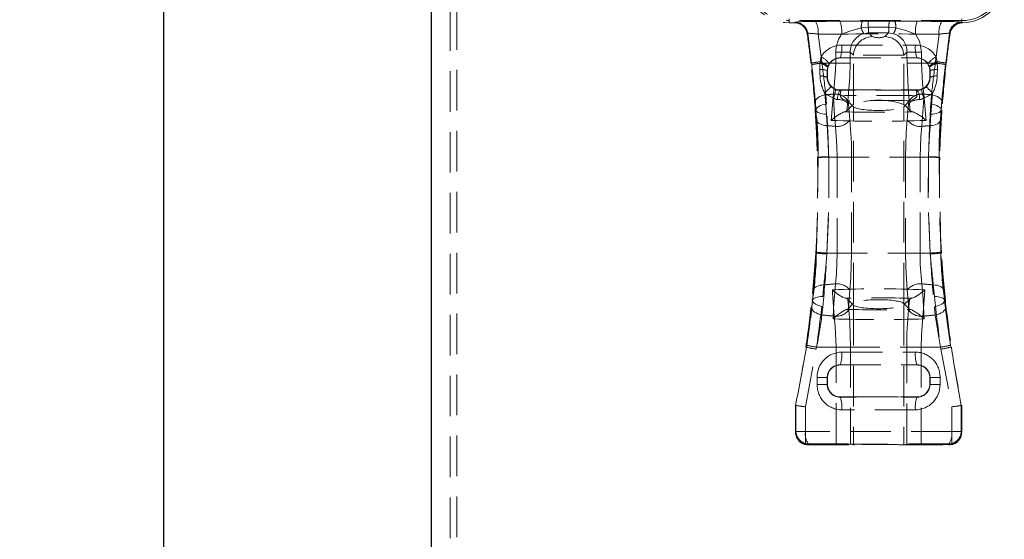
# Model space of a CAD drawing. Units: millimetres. Extents: x 0 to 420, y 0 to 297.
# Drawn here: x 37 to 67, y 236 to 252 of the extents above; entities that cross this region are included whole.
import ezdxf

# ---------------------------------------------------------------- set-up
doc = ezdxf.new("R2010")
doc.units = ezdxf.units.MM
doc.linetypes.add('HIDDEN', pattern=[1.905, 1.27, -0.635])
doc.layers.add('FORMAT', color=7, linetype='Continuous')
doc.styles.add('SLDTEXTSTYLE0', font='TXT', dxfattribs={"width": 0.75})
doc.styles.add('SLDTEXTSTYLE1', font='TXT', dxfattribs={"width": 0.75, "bigfont": 'bigfont'})
doc.dimstyles.new('SLDDIMSTYLE2', dxfattribs={"dimtxt": 3.5, "dimasz": 4, "dimexe": 0, "dimexo": 0.0625, "dimgap": 0.875, "dimtad": 2, "dimdec": 0, "dimlfac": 5, "dimrnd": 1e-09, "dimzin": 12, "dimdsep": 46, "dimtxsty": 'SLDTEXTSTYLE0', "dimsah": 1, "dimcen": 0.09, "dimadec": 0, "dimazin": 3, "dimtfac": 1, "dimtofl": 0, "dimtmove": 0, "dimatfit": 3, "dimfxl": 1, "dimfrac": 2, "dimtolj": 1, "dimtzin": 12, "dimarcsym": 0})

# ---------------------------------------------------------------- blocks, each defined once
blk = doc.blocks.new('_D_3')
at = {"layer": 'FORMAT'}
for p, q in [((49.54, 264.354), (40.044, 264.354)), ((41.044, 194.364), (41.044, 264.354)), ((51.405, 194.364), (40.044, 194.364))]:
    blk.add_line(p, q, dxfattribs=at)
for points in [[(41.044, 264.354), (40.044, 260.354), (42.044, 260.354)], [(41.044, 194.364), (42.044, 198.364), (40.044, 198.364)]]:
    blk.add_solid(points, dxfattribs=at)
at = {"layer": 'FORMAT', "insert": (36.532, 227.173, 0.02), "char_height": 3.5, "attachment_point": 1, "rotation": 90, "style": 'SLDTEXTSTYLE1'}
blk.add_mtext('В', dxfattribs=at)

msp = doc.modelspace()

# ---------------------------------------------------------------- linework, layer by layer
at = {"color": 7, "linetype": 'Continuous', "lineweight": 30}
msp.add_line((49.405, 257.1995), (49.405, 204.154), dxfattribs=at)
at = {"color": 7, "linetype": 'HIDDEN', "lineweight": 0}
for p, q in [((50.005, 254.354), (50.005, 228.354)), ((50.205, 228.354), (50.205, 254.354)), ((60.605, 252.0537), (60.605, 252.1797)), ((60.605, 252.1235), (60.605, 252.0537)), ((66.005, 252.1235), (60.605, 252.1235)), ((60.605, 252.0537), (60.7749, 252.0537)), ((60.7749, 252.0537), (60.7906, 252.0718)), ((62.8971, 252.1013), (63.0721, 252.1011)), ((63.0721, 252.1011), (63.7378, 252.1011)), ((63.7378, 252.1011), (63.9128, 252.1013)), ((66.005, 252.0763), (66.005, 252.1797)), ((66.005, 252.1235), (66.005, 252.0763)), ((66.016, 252.0719), (66.005, 252.0763)), ((61.1864, 251.7282), (61.1707, 251.7099)), ((61.1864, 251.7282), (61.3064, 250.7956)), ((61.6056, 250.9947), (61.5101, 251.6985)), ((61.5101, 251.6985), (61.6244, 250.8407)), ((63.0831, 251.9157), (62.8637, 251.8965)), ((63.7268, 251.9157), (63.0831, 251.9157)), ((63.0941, 251.7361), (63.2077, 251.6225)), ((63.6022, 251.6225), (63.7159, 251.7361)), ((63.8757, 251.7146), (63.7159, 251.7361)), ((63.9462, 251.8965), (63.7268, 251.9157)), ((65.1855, 250.8407), (65.2998, 251.6985)), ((65.2998, 251.6985), (65.2043, 250.9947)), ((65.5036, 250.7956), (65.6235, 251.7282)), ((65.6162, 251.7296), (65.6235, 251.7282)), ((62.6171, 251.039), (62.5193, 251.1368)), ((64.2906, 251.1368), (64.1928, 251.039)), ((61.3064, 250.7956), (61.2875, 250.7934)), ((61.5678, 250.7859), (61.5622, 250.5918)), ((61.5732, 250.8345), (61.5678, 250.7859)), ((61.6056, 250.9947), (61.5732, 250.8345)), ((61.6244, 250.8407), (61.63, 250.7934)), ((61.63, 250.7934), (62.0616, 250.7934)), ((61.63, 250.7934), (62.0616, 250.7934)), ((61.8196, 250.6954), (61.8614, 250.7782)), ((62.2047, 250.954), (62.2015, 250.9572)), ((62.2047, 250.954), (64.6052, 250.954)), ((62.6171, 249.5047), (62.6171, 251.039)), ((64.1928, 249.5047), (64.1928, 251.039)), ((64.6084, 250.9572), (64.6052, 250.954)), ((64.7483, 250.7934), (65.1799, 250.7934)), ((64.7483, 250.7934), (65.1799, 250.7934)), ((64.9485, 250.7782), (64.9903, 250.6954)), ((65.1799, 250.7934), (65.1855, 250.8407)), ((65.2367, 250.8345), (65.2043, 250.9947)), ((65.2421, 250.7859), (65.2367, 250.8345)), ((65.5036, 250.7956), (65.5224, 250.7934)), ((61.796, 250.5633), (61.8115, 250.6706)), ((61.796, 250.5633), (61.805, 250.5543)), ((61.805, 250.5543), (61.805, 250.3538)), ((61.8115, 250.6706), (61.8196, 250.6954)), ((64.9903, 250.6954), (64.9984, 250.6706)), ((65.005, 250.5543), (65.014, 250.5633)), ((65.005, 250.5543), (65.005, 250.3538)), ((61.805, 250.3538), (61.7951, 250.3439)), ((65.0148, 250.3439), (65.005, 250.3538)), ((62.1936, 249.9429), (62.2047, 249.954)), ((62.2307, 249.9426), (62.1936, 249.9429)), ((62.2047, 249.954), (64.6052, 249.954)), ((64.6163, 249.9429), (64.5792, 249.9426)), ((64.6052, 249.954), (64.6163, 249.9429)), ((65.0903, 249.8576), (65.0392, 249.1989)), ((61.7508, 249.8035), (61.771, 249.5141)), ((62.4456, 249.6193), (62.4135, 249.3061)), ((62.5791, 249.4676), (62.4762, 249.5704)), ((64.3337, 249.5704), (64.2309, 249.4676)), ((64.3964, 249.3061), (64.3644, 249.6193)), ((65.0389, 249.5141), (65.0592, 249.8035)), ((61.4453, 249.3258), (61.4223, 249.3237)), ((61.4444, 249.3248), (61.4223, 249.3237)), ((62.4135, 249.3061), (62.5791, 249.4676)), ((62.5064, 249.0185), (62.4648, 249.5187)), ((62.5791, 249.4676), (62.6171, 249.5047)), ((62.6171, 249.4295), (62.5791, 249.4676)), ((62.6171, 243.2785), (62.6171, 249.4295)), ((64.1928, 249.5047), (64.2309, 249.4676)), ((64.2309, 249.4676), (64.1928, 249.4295)), ((64.1928, 243.2785), (64.1928, 249.4295)), ((64.2309, 249.4676), (64.3964, 249.3061)), ((64.3451, 249.5187), (64.3035, 249.0185)), ((65.3647, 249.3258), (65.3876, 249.3237)), ((65.3656, 249.3248), (65.3876, 249.3237)), ((61.7928, 248.84), (61.7708, 249.1989)), ((65.0392, 249.1989), (65.0171, 248.84)), ((61.5137, 247.8436), (61.4616, 244.8784)), ((61.5134, 247.8546), (61.493, 247.854)), ((61.5134, 247.8546), (61.5137, 247.8436)), ((61.8436, 247.8664), (61.8439, 247.854)), ((61.8439, 247.854), (61.8436, 247.8633)), ((62.1094, 247.854), (61.8439, 247.854)), ((61.8439, 247.854), (64.966, 247.854)), ((61.8439, 247.854), (64.966, 247.854)), ((62.1094, 247.854), (61.8439, 247.854)), ((62.1094, 247.854), (62.5609, 247.854)), ((62.1094, 247.854), (62.1094, 244.854)), ((62.1094, 247.854), (62.5609, 247.854)), ((62.5609, 244.854), (62.5609, 247.854)), ((64.249, 247.854), (64.7005, 247.854)), ((64.249, 247.854), (64.249, 244.854)), ((64.249, 247.854), (64.7005, 247.854)), ((64.966, 247.854), (64.7005, 247.854)), ((64.7005, 244.854), (64.7005, 247.854)), ((64.966, 247.854), (64.7005, 247.854)), ((64.966, 247.854), (64.9663, 247.8664)), ((64.9663, 247.8633), (64.966, 247.854)), ((65.2962, 247.8436), (65.2965, 247.8546)), ((65.3483, 244.8784), (65.2962, 247.8436)), ((65.2965, 247.8546), (65.3169, 247.854)), ((61.46, 244.8528), (61.44, 244.854)), ((61.4616, 244.8784), (61.46, 244.8528)), ((61.46, 244.8528), (61.7871, 244.8325)), ((61.7871, 244.8325), (61.7888, 244.854)), ((61.7888, 244.854), (61.7871, 244.8251)), ((62.1094, 244.854), (61.7888, 244.854)), ((61.7888, 244.854), (65.0211, 244.854)), ((61.7888, 244.854), (65.0211, 244.854)), ((62.1094, 244.854), (61.7888, 244.854)), ((62.1094, 244.854), (62.5609, 244.854)), ((62.1094, 244.854), (62.5609, 244.854)), ((64.249, 244.854), (64.7005, 244.854)), ((64.249, 244.854), (64.7005, 244.854)), ((65.0211, 244.854), (64.7005, 244.854)), ((65.0211, 244.854), (64.7005, 244.854)), ((65.0211, 244.854), (65.0228, 244.8325)), ((65.0228, 244.8251), (65.0211, 244.854)), ((65.3499, 244.8528), (65.3483, 244.8784)), ((65.3483, 244.8784), (65.3499, 244.8528)), ((65.3499, 244.8528), (65.3699, 244.854)), ((65.3499, 244.8528), (65.3699, 244.854)), ((61.6584, 243.4932), (61.6931, 243.8585)), ((62.4604, 243.1219), (62.5064, 243.6896)), ((64.3035, 243.6896), (64.3495, 243.1219)), ((65.1168, 243.8585), (65.1516, 243.4932)), ((61.338, 243.3825), (61.317, 243.3843)), ((61.3394, 243.3815), (61.317, 243.3843)), ((62.4434, 243.4033), (62.472, 243.0818)), ((62.4434, 243.4033), (62.5926, 243.254)), ((64.2173, 243.254), (64.3665, 243.4033)), ((64.3379, 243.0818), (64.3665, 243.4033)), ((65.4705, 243.3815), (65.4929, 243.3843)), ((65.4719, 243.3825), (65.4929, 243.3843)), ((61.6588, 243.1768), (61.6318, 242.9163)), ((62.3955, 243.0914), (62.4604, 243.1219)), ((62.4604, 243.1219), (62.5926, 243.254)), ((62.5926, 243.254), (62.6171, 243.2785)), ((62.5926, 243.254), (62.6171, 243.2295)), ((62.6171, 243.2295), (62.6171, 238.8596)), ((64.1928, 243.2785), (64.2173, 243.254)), ((64.1928, 243.2295), (64.2173, 243.254)), ((64.1928, 243.2295), (64.1928, 238.8596)), ((64.2173, 243.254), (64.3495, 243.1219)), ((64.3495, 243.1219), (64.4144, 243.0914)), ((65.1781, 242.9163), (65.1512, 243.1768)), ((61.147, 241.912), (60.82, 240.0888)), ((61.1182, 240.0482), (61.4557, 241.8527)), ((61.147, 241.912), (61.1294, 241.9146)), ((61.4557, 241.8527), (61.4655, 241.9146)), ((61.4654, 241.9146), (61.4557, 241.8527)), ((61.4654, 241.9146), (62.0734, 241.9146)), ((61.4654, 241.9146), (62.0734, 241.9146)), ((65.3444, 241.9146), (61.4655, 241.9146)), ((65.3444, 241.9146), (61.4655, 241.9146)), ((62.0734, 241.9146), (62.5265, 241.9146)), ((62.0734, 238.889), (62.0734, 241.9146)), ((62.0734, 241.9146), (62.5265, 241.9146)), ((62.5265, 241.9146), (62.5265, 238.8776)), ((64.2834, 241.9146), (64.7365, 241.9146)), ((64.2834, 238.8776), (64.2834, 241.9146)), ((64.2834, 241.9146), (64.7365, 241.9146)), ((64.7365, 241.9146), (64.7365, 238.889)), ((64.7365, 241.9146), (65.3445, 241.9146)), ((64.7365, 241.9146), (65.3445, 241.9146)), ((65.3444, 241.9146), (65.3542, 241.8527)), ((65.3542, 241.8527), (65.3445, 241.9146)), ((65.3542, 241.8527), (65.6918, 240.0482)), ((65.6629, 241.912), (65.6805, 241.9146)), ((65.99, 240.0888), (65.6629, 241.912)), ((62.2047, 241.354), (62.2015, 241.3572)), ((62.2047, 241.354), (64.6052, 241.354)), ((64.6084, 241.3572), (64.6052, 241.354)), ((61.4826, 240.9623), (61.7969, 240.9623)), ((61.4826, 240.9623), (61.4826, 240.7457)), ((61.4826, 240.9623), (61.7969, 240.9623)), ((61.7969, 240.7457), (61.7969, 240.9623)), ((61.7969, 240.9623), (61.805, 240.9543)), ((61.805, 240.9543), (61.805, 240.7538)), ((65.005, 240.9543), (65.013, 240.9623)), ((65.005, 240.9543), (65.005, 240.7538)), ((65.013, 240.9623), (65.013, 240.7457)), ((65.013, 240.9623), (65.3273, 240.9623)), ((65.013, 240.9623), (65.3273, 240.9623)), ((65.3273, 240.7457), (65.3273, 240.9623)), ((61.4826, 240.7457), (61.7969, 240.7457)), ((61.4826, 240.7457), (61.7969, 240.7457)), ((61.805, 240.7538), (61.7969, 240.7457)), ((65.013, 240.7457), (65.005, 240.7538)), ((65.013, 240.7457), (65.3273, 240.7457)), ((65.013, 240.7457), (65.3273, 240.7457)), ((62.2015, 240.3508), (62.2047, 240.354)), ((62.2047, 240.354), (64.6052, 240.354)), ((64.6052, 240.354), (64.6084, 240.3508)), ((60.82, 240.0888), (60.805, 240.0903)), ((60.805, 240.0903), (60.805, 239.2538)), ((60.82, 240.0888), (60.82, 240.0888)), ((60.82, 239.2689), (60.82, 240.0888)), ((61.1182, 239.2689), (61.1182, 240.0482)), ((61.1182, 240.0482), (61.1182, 238.8989)), ((65.6918, 240.0482), (65.6918, 239.2689)), ((65.6918, 238.8989), (65.6918, 240.0482)), ((65.99, 240.0888), (65.9899, 240.0888)), ((65.9899, 240.0888), (65.9899, 239.2689)), ((65.99, 240.0888), (66.005, 240.0903)), ((66.005, 239.2538), (66.005, 240.0903)), ((60.82, 239.2689), (60.805, 239.2538)), ((60.82, 239.2689), (61.1182, 239.2689)), ((60.82, 239.2689), (61.1182, 239.2689)), ((65.6918, 239.2689), (65.9899, 239.2689)), ((65.6918, 239.2689), (65.9899, 239.2689)), ((66.005, 239.2538), (65.9899, 239.2689)), ((61.1182, 238.8989), (61.2338, 238.8832)), ((61.2338, 238.8832), (61.2047, 238.854)), ((61.2047, 238.854), (61.2198, 238.8691)), ((61.2047, 238.854), (62.6633, 238.854)), ((62.5265, 238.8776), (62.6171, 238.8596)), ((64.1466, 238.854), (65.6052, 238.854)), ((64.1928, 238.8596), (64.2834, 238.8776)), ((65.5761, 238.8832), (65.6918, 238.8989)), ((65.6052, 238.854), (65.5761, 238.8832)), ((65.5901, 238.8691), (65.6052, 238.854))]:
    msp.add_line(p, q, dxfattribs=at)
at = {"color": 7, "linetype": 'HIDDEN', "lineweight": 0, "flags": 128}
for points in [[(62.1971, 252.1029), (62.5441, 252.1029), (62.8971, 252.1013)], [(62.1971, 252.1029), (62.5441, 252.1029), (62.8971, 252.1013)], [(63.9128, 252.1013), (64.2606, 252.1029), (64.6128, 252.1029)], [(63.9128, 252.1013), (64.2606, 252.1029), (64.6128, 252.1029)], [(66.016, 252.0719), (66.0222, 252.0627), (66.0281, 252.0539)], [(66.0281, 252.0539), (66.0222, 252.0627), (66.016, 252.0719)], [(62.8637, 251.8965), (62.5043, 251.7967), (62.2485, 251.7031)], [(62.8637, 251.8965), (62.5043, 251.7967), (62.2485, 251.7031)], [(63.0941, 251.7361), (63.083, 251.7361), (62.9342, 251.7146)], [(63.0941, 251.7361), (63.083, 251.7361), (62.9342, 251.7146)], [(63.7159, 251.7361), (63.405, 251.7371), (63.0941, 251.7361)], [(63.7159, 251.7361), (63.405, 251.7371), (63.0941, 251.7361)], [(64.5614, 251.7031), (64.2594, 251.813), (63.9462, 251.8965)], [(64.5614, 251.7031), (64.2594, 251.813), (63.9462, 251.8965)], [(64.5614, 251.7031), (64.6804, 251.4788), (64.7439, 251.1417)], [(64.5614, 251.7031), (64.6804, 251.4788), (64.7439, 251.1417)], [(65.6393, 251.7101), (65.6316, 251.7189), (65.6235, 251.7282)], [(65.6235, 251.7282), (65.6316, 251.7189), (65.6393, 251.7101)], [(61.3064, 250.7956), (61.3064, 250.7955), (61.3117, 250.7486)], [(61.3116, 250.749), (61.3064, 250.7955), (61.3064, 250.7956)], [(61.3116, 250.749), (61.3064, 250.7955), (61.3064, 250.7956)], [(61.3064, 250.7956), (61.3064, 250.7955), (61.3117, 250.7486)], [(61.9889, 249.8244), (62.0486, 250.4355), (62.0616, 250.7934)], [(61.9889, 249.8244), (62.0486, 250.4355), (62.0616, 250.7934)], [(62.515, 250.7885), (62.5027, 250.3562), (62.4456, 249.6193)], [(62.515, 250.7885), (62.5027, 250.3562), (62.4456, 249.6193)], [(64.3644, 249.6193), (64.3275, 250.0159), (64.2949, 250.7885)], [(64.3644, 249.6193), (64.3275, 250.0159), (64.2949, 250.7885)], [(64.7483, 250.7934), (64.7824, 250.1535), (64.821, 249.8244)], [(64.7483, 250.7934), (64.7824, 250.1535), (64.821, 249.8244)], [(65.2477, 250.5918), (65.249, 250.633), (65.2421, 250.7859)], [(65.2477, 250.5918), (65.249, 250.633), (65.2421, 250.7859)], [(65.4982, 250.7486), (65.5036, 250.7955), (65.5036, 250.7956)], [(65.4982, 250.7486), (65.5036, 250.7955), (65.5036, 250.7956)], [(65.5036, 250.7956), (65.5036, 250.7955), (65.4983, 250.749)], [(65.5036, 250.7956), (65.5036, 250.7955), (65.4983, 250.749)], [(61.5622, 250.5918), (61.5689, 250.4466), (61.5714, 250.3917)], [(61.5622, 250.5918), (61.5689, 250.4466), (61.5714, 250.3917)], [(61.7951, 250.3439), (61.7954, 250.4041), (61.796, 250.5633)], [(61.7951, 250.3439), (61.7954, 250.4041), (61.796, 250.5633)], [(64.9984, 250.6706), (65.0132, 250.5859), (65.014, 250.5633)], [(64.9984, 250.6706), (65.0132, 250.5859), (65.014, 250.5633)], [(65.014, 250.5633), (65.0145, 250.4038), (65.0148, 250.3439)], [(65.014, 250.5633), (65.0145, 250.4038), (65.0148, 250.3439)], [(65.2385, 250.3917), (65.241, 250.4464), (65.2477, 250.5918)], [(65.2385, 250.3917), (65.241, 250.4464), (65.2477, 250.5918)], [(61.7196, 249.8576), (61.778, 249.8102), (61.991, 249.7002)], [(61.7708, 249.1989), (61.74, 249.6095), (61.7196, 249.8576)], [(61.7708, 249.1989), (61.74, 249.6095), (61.7196, 249.8576)], [(61.7196, 249.8576), (61.778, 249.8102), (61.991, 249.7002)], [(62.061, 249.966), (61.9496, 250.0262), (61.9191, 250.0523)], [(62.061, 249.966), (61.9496, 250.0262), (61.9191, 250.0523)], [(64.8908, 250.0523), (64.8278, 250.0036), (64.7489, 249.966)], [(64.8908, 250.0523), (64.8278, 250.0036), (64.7489, 249.966)], [(64.819, 249.7002), (64.9697, 249.769), (65.0903, 249.8576)], [(64.819, 249.7002), (64.9697, 249.769), (65.0903, 249.8576)], [(61.4225, 249.6118), (61.4453, 249.3258), (61.4453, 249.3258), (61.4453, 249.3258)], [(61.4225, 249.6118), (61.4453, 249.3258), (61.4453, 249.3258), (61.4453, 249.3258)], [(61.7508, 249.8035), (61.6842, 249.7898), (61.6218, 249.7706), (61.5655, 249.7464), (61.517, 249.7179), (61.4777, 249.686), (61.4488, 249.6517), (61.4311, 249.6159), (61.4253, 249.5798)], [(61.7508, 249.8035), (61.6842, 249.7898), (61.6218, 249.7706), (61.5655, 249.7464), (61.517, 249.7179), (61.4777, 249.686), (61.4488, 249.6517), (61.4311, 249.6159), (61.4253, 249.5798)], [(61.4444, 249.3248), (61.4444, 249.3248), (61.4253, 249.5798)], [(61.4444, 249.3248), (61.4444, 249.3248), (61.4253, 249.5798)], [(61.9203, 249.0013), (61.9803, 249.7425), (61.9889, 249.8244)], [(61.9203, 249.0013), (61.9803, 249.7425), (61.9889, 249.8244)], [(61.991, 249.7002), (62.0243, 249.1505), (62.0524, 248.818)], [(61.991, 249.7002), (62.0243, 249.1505), (62.0524, 248.818)], [(62.397, 249.6167), (62.2981, 249.6641), (62.2488, 249.7008), (62.2098, 249.7508), (62.2061, 249.7748)], [(62.4762, 249.5704), (62.4323, 249.6049), (62.397, 249.6167)], [(62.4648, 249.5187), (62.4651, 249.52), (62.4762, 249.5704)], [(64.4129, 249.6167), (64.3416, 249.5835), (64.3337, 249.5704)], [(64.3337, 249.5704), (64.3448, 249.52), (64.3451, 249.5187)], [(64.6038, 249.7748), (64.5999, 249.7501), (64.5788, 249.7181), (64.4807, 249.6457), (64.4129, 249.6167)], [(64.7575, 248.818), (64.8114, 249.5514), (64.819, 249.7002)], [(64.7575, 248.818), (64.8114, 249.5514), (64.819, 249.7002)], [(64.821, 249.8244), (64.8838, 249.0908), (64.8896, 249.0013)], [(64.821, 249.8244), (64.8838, 249.0908), (64.8896, 249.0013)], [(65.0592, 249.8035), (65.1257, 249.7898), (65.1881, 249.7706), (65.2444, 249.7464), (65.2929, 249.7179), (65.3322, 249.686), (65.3611, 249.6517), (65.3788, 249.6159), (65.3846, 249.5798)], [(65.0592, 249.8035), (65.1257, 249.7898), (65.1881, 249.7706), (65.2444, 249.7464), (65.2929, 249.7179), (65.3322, 249.686), (65.3611, 249.6517), (65.3788, 249.6159), (65.3846, 249.5798)], [(65.3846, 249.5798), (65.3656, 249.3248), (65.3656, 249.3248)], [(65.3846, 249.5798), (65.3656, 249.3248), (65.3656, 249.3248)], [(61.4223, 249.3237), (61.4643, 248.616), (61.493, 247.854)], [(61.771, 249.5141), (61.7048, 249.5025), (61.6427, 249.4862), (61.5865, 249.4657), (61.5379, 249.4416), (61.4984, 249.4147), (61.4691, 249.3856), (61.4509, 249.3554), (61.4444, 249.3248)], [(61.771, 249.5141), (61.7048, 249.5025), (61.6427, 249.4862), (61.5865, 249.4657), (61.5379, 249.4416), (61.4984, 249.4147), (61.4691, 249.3856), (61.4509, 249.3554), (61.4444, 249.3248)], [(61.4453, 249.3258), (61.4551, 249.3002), (61.4755, 249.2763), (61.5059, 249.2546), (61.5455, 249.2359), (61.5931, 249.2207), (61.6476, 249.2092), (61.7073, 249.2019), (61.7708, 249.1989)], [(61.4453, 249.3258), (61.4453, 249.3258), (61.4658, 249.0093)], [(61.4453, 249.3258), (61.4453, 249.3258), (61.4658, 249.0093)], [(61.4453, 249.3258), (61.4551, 249.3002), (61.4755, 249.2763), (61.5059, 249.2546), (61.5455, 249.2359), (61.5931, 249.2207), (61.6476, 249.2092), (61.7073, 249.2019), (61.7708, 249.1989)], [(62.4135, 249.3061), (62.3423, 249.273), (62.3263, 249.2687)], [(64.4836, 249.2687), (64.4021, 249.3012), (64.3964, 249.3061)], [(65.0389, 249.5141), (65.1051, 249.5025), (65.1673, 249.4862), (65.2234, 249.4657), (65.272, 249.4416), (65.3115, 249.4147), (65.3408, 249.3856), (65.359, 249.3554), (65.3656, 249.3248)], [(65.0389, 249.5141), (65.1051, 249.5025), (65.1673, 249.4862), (65.2234, 249.4657), (65.272, 249.4416), (65.3115, 249.4147), (65.3408, 249.3856), (65.359, 249.3554), (65.3656, 249.3248)], [(65.0392, 249.1989), (65.1026, 249.2019), (65.1624, 249.2092), (65.2168, 249.2207), (65.2644, 249.2359), (65.304, 249.2546), (65.3344, 249.2763), (65.3548, 249.3002), (65.3647, 249.3258)], [(65.0392, 249.1989), (65.1026, 249.2019), (65.1624, 249.2092), (65.2168, 249.2207), (65.2644, 249.2359), (65.304, 249.2546), (65.3344, 249.2763), (65.3548, 249.3002), (65.3647, 249.3258)], [(65.3441, 249.0093), (65.3647, 249.3258), (65.3647, 249.3258)], [(65.3441, 249.0093), (65.3647, 249.3258), (65.3647, 249.3258)], [(61.4658, 249.0093), (61.4757, 248.9771), (61.4962, 248.9466), (61.5267, 248.9186), (61.5665, 248.894), (61.6144, 248.8733), (61.669, 248.8571), (61.7291, 248.8459), (61.7928, 248.84)], [(61.4658, 249.0093), (61.4757, 248.9771), (61.4962, 248.9466), (61.5267, 248.9186), (61.5665, 248.894), (61.6144, 248.8733), (61.669, 248.8571), (61.7291, 248.8459), (61.7928, 248.84)], [(62.5609, 247.854), (62.5538, 248.2864), (62.5064, 249.0185)], [(62.5609, 247.854), (62.5538, 248.2864), (62.5064, 249.0185)], [(64.3035, 249.0185), (64.2718, 248.6223), (64.249, 247.854)], [(64.3035, 249.0185), (64.2718, 248.6223), (64.249, 247.854)], [(65.0171, 248.84), (65.0808, 248.8459), (65.1409, 248.8571), (65.1956, 248.8733), (65.2434, 248.894), (65.2832, 248.9187), (65.3137, 248.9466), (65.3342, 248.9771), (65.3441, 249.0093)], [(65.0171, 248.84), (65.0808, 248.8459), (65.1409, 248.8571), (65.1956, 248.8733), (65.2434, 248.894), (65.2832, 248.9187), (65.3137, 248.9466), (65.3342, 248.9771), (65.3441, 249.0093)], [(62.0524, 248.818), (62.102, 248.2117), (62.1094, 247.854)], [(62.0524, 248.818), (62.102, 248.2117), (62.1094, 247.854)], [(64.7005, 247.854), (64.7244, 248.4897), (64.7575, 248.818)], [(64.7005, 247.854), (64.7244, 248.4897), (64.7575, 248.818)], [(61.5134, 247.8546), (61.5216, 247.8548), (61.541, 247.8553), (61.5712, 247.8561), (61.6113, 247.8571), (61.6601, 247.8584), (61.7162, 247.8599), (61.778, 247.8615), (61.8436, 247.8633)], [(61.5134, 247.8546), (61.5216, 247.8548), (61.541, 247.8553), (61.5712, 247.8561), (61.6113, 247.8571), (61.6601, 247.8584), (61.7162, 247.8599), (61.778, 247.8615), (61.8436, 247.8633)], [(61.7888, 244.854), (61.8508, 246.3517), (61.8439, 247.854)], [(61.8439, 247.854), (61.8508, 246.355), (61.7888, 244.854)], [(61.8439, 247.854), (61.8508, 246.355), (61.7888, 244.854)], [(61.7888, 244.854), (61.8508, 246.3517), (61.8439, 247.854)], [(64.966, 247.854), (64.9591, 246.355), (65.0211, 244.854)], [(65.0211, 244.854), (64.9591, 246.3517), (64.966, 247.854)], [(65.0211, 244.854), (64.9591, 246.3517), (64.966, 247.854)], [(64.966, 247.854), (64.9591, 246.355), (65.0211, 244.854)], [(64.9663, 247.8633), (65.032, 247.8615), (65.0938, 247.8599), (65.1499, 247.8584), (65.1987, 247.8571), (65.2387, 247.8561), (65.2689, 247.8553), (65.2884, 247.8548), (65.2965, 247.8546)], [(64.9663, 247.8633), (65.032, 247.8615), (65.0938, 247.8599), (65.1499, 247.8584), (65.1987, 247.8571), (65.2387, 247.8561), (65.2689, 247.8553), (65.2884, 247.8548), (65.2965, 247.8546)], [(61.44, 244.854), (61.3934, 244.2026), (61.317, 243.3843)], [(62.1094, 244.854), (62.0855, 244.2183), (62.0524, 243.89)], [(62.1094, 244.854), (62.0855, 244.2183), (62.0524, 243.89)], [(62.5064, 243.6896), (62.5381, 244.0857), (62.5609, 244.854)], [(62.5064, 243.6896), (62.5381, 244.0857), (62.5609, 244.854)], [(64.249, 244.854), (64.2561, 244.4216), (64.3035, 243.6896)], [(64.249, 244.854), (64.2561, 244.4216), (64.3035, 243.6896)], [(64.7575, 243.89), (64.7079, 244.4963), (64.7005, 244.854)], [(64.7575, 243.89), (64.7079, 244.4963), (64.7005, 244.854)], [(65.0228, 244.8325), (65.0879, 244.8365), (65.1492, 244.8403), (65.2047, 244.8437), (65.253, 244.8467), (65.2927, 244.8492), (65.3226, 244.8511), (65.3418, 244.8523), (65.3499, 244.8528)], [(65.0228, 244.8325), (65.0879, 244.8365), (65.1492, 244.8403), (65.2047, 244.8437), (65.253, 244.8467), (65.2927, 244.8492), (65.3226, 244.8511), (65.3418, 244.8523), (65.3499, 244.8528)], [(65.4929, 243.3843), (65.4256, 244.0921), (65.3699, 244.854)], [(61.3719, 243.7037), (61.3394, 243.3815), (61.3394, 243.3815)], [(61.3719, 243.7037), (61.3394, 243.3815), (61.3394, 243.3815)], [(61.3719, 243.7037), (61.3825, 243.7344), (61.4032, 243.7631), (61.4335, 243.7892), (61.4725, 243.8119), (61.5193, 243.8306), (61.5726, 243.8448), (61.6311, 243.8542), (61.6931, 243.8585)], [(61.3719, 243.7037), (61.3825, 243.7344), (61.4032, 243.7631), (61.4335, 243.7892), (61.4725, 243.8119), (61.5193, 243.8306), (61.5726, 243.8448), (61.6311, 243.8542), (61.6931, 243.8585)], [(62.0163, 242.8815), (61.9625, 243.6149), (61.9577, 243.7081)], [(62.0163, 242.8815), (61.9625, 243.6149), (61.9577, 243.7081)], [(62.0524, 243.89), (61.9985, 243.1567), (61.982, 242.7962)], [(62.0524, 243.89), (61.9985, 243.1567), (61.982, 242.7962)], [(64.8279, 242.7962), (64.7856, 243.5575), (64.7575, 243.89)], [(64.8279, 242.7962), (64.7856, 243.5575), (64.7575, 243.89)], [(64.8523, 243.7081), (64.8014, 242.9667), (64.7936, 242.8815)], [(64.8523, 243.7081), (64.8014, 242.9667), (64.7936, 242.8815)], [(65.1168, 243.8585), (65.1789, 243.8542), (65.2373, 243.8448), (65.2906, 243.8306), (65.3374, 243.8119), (65.3764, 243.7892), (65.4067, 243.7631), (65.4274, 243.7344), (65.438, 243.7037)], [(65.1168, 243.8585), (65.1789, 243.8542), (65.2373, 243.8448), (65.2906, 243.8306), (65.3374, 243.8119), (65.3764, 243.7892), (65.4067, 243.7631), (65.4274, 243.7344), (65.438, 243.7037)], [(65.4705, 243.3815), (65.4705, 243.3815), (65.438, 243.7037)], [(65.4705, 243.3815), (65.4705, 243.3815), (65.438, 243.7037)], [(61.3127, 243.1531), (61.338, 243.3825), (61.338, 243.3825)], [(61.3127, 243.1531), (61.338, 243.3825), (61.338, 243.3825)], [(61.6588, 243.1768), (61.5927, 243.1909), (61.531, 243.2098), (61.4754, 243.2327), (61.4275, 243.2591), (61.3889, 243.2882), (61.3606, 243.3191), (61.3435, 243.3508), (61.338, 243.3825)], [(61.6588, 243.1768), (61.5927, 243.1909), (61.531, 243.2098), (61.4754, 243.2327), (61.4275, 243.2591), (61.3889, 243.2882), (61.3606, 243.3191), (61.3435, 243.3508), (61.338, 243.3825)], [(61.3394, 243.3815), (61.3498, 243.4056), (61.3702, 243.4278), (61.4002, 243.4475), (61.4389, 243.4641), (61.4854, 243.4773), (61.5384, 243.4867), (61.5966, 243.4921), (61.6584, 243.4932)], [(61.3394, 243.3815), (61.3498, 243.4056), (61.3702, 243.4278), (61.4002, 243.4475), (61.4389, 243.4641), (61.4854, 243.4773), (61.5384, 243.4867), (61.5966, 243.4921), (61.6584, 243.4932)], [(62.3589, 243.4401), (62.4386, 243.4075), (62.4434, 243.4033)], [(64.3665, 243.4033), (64.4372, 243.4364), (64.451, 243.4401)], [(65.1512, 243.1768), (65.2172, 243.1909), (65.2789, 243.2098), (65.3345, 243.2327), (65.3824, 243.2591), (65.421, 243.2882), (65.4493, 243.3191), (65.4665, 243.3508), (65.4719, 243.3825)], [(65.1512, 243.1768), (65.2172, 243.1909), (65.2789, 243.2098), (65.3345, 243.2327), (65.3824, 243.2591), (65.421, 243.2882), (65.4493, 243.3191), (65.4665, 243.3508), (65.4719, 243.3825)], [(65.1516, 243.4932), (65.2133, 243.4921), (65.2715, 243.4867), (65.3245, 243.4773), (65.371, 243.4641), (65.4097, 243.4475), (65.4397, 243.4278), (65.4601, 243.4056), (65.4705, 243.3815)], [(65.1516, 243.4932), (65.2133, 243.4921), (65.2715, 243.4867), (65.3245, 243.4773), (65.371, 243.4641), (65.4097, 243.4475), (65.4397, 243.4278), (65.4601, 243.4056), (65.4705, 243.3815)], [(65.5818, 242.4846), (65.5611, 242.6326), (65.5132, 243.0131), (65.4705, 243.3815), (65.4705, 243.3815), (65.4705, 243.3815)], [(65.5818, 242.4846), (65.5611, 242.6326), (65.5132, 243.0131), (65.4705, 243.3815), (65.4705, 243.3815), (65.4705, 243.3815)], [(65.4719, 243.3825), (65.4719, 243.3825), (65.4972, 243.1531)], [(65.4719, 243.3825), (65.4719, 243.3825), (65.4972, 243.1531)], [(61.6318, 242.9163), (61.5655, 242.9322), (61.5035, 242.9536), (61.4478, 242.98), (61.4, 243.0104), (61.3617, 243.0439), (61.3338, 243.0796), (61.3173, 243.1164), (61.3127, 243.1531)], [(61.6318, 242.9163), (61.5655, 242.9322), (61.5035, 242.9536), (61.4478, 242.98), (61.4, 243.0104), (61.3617, 243.0439), (61.3338, 243.0796), (61.3173, 243.1164), (61.3127, 243.1531)], [(62.472, 243.0818), (62.5037, 242.6852), (62.5265, 241.9146)], [(62.472, 243.0818), (62.5037, 242.6852), (62.5265, 241.9146)], [(64.2834, 241.9146), (64.2905, 242.3475), (64.3379, 243.0818)], [(64.2834, 241.9146), (64.2905, 242.3475), (64.3379, 243.0818)], [(65.1781, 242.9163), (65.2444, 242.9322), (65.3064, 242.9536), (65.3621, 242.98), (65.4099, 243.0104), (65.4483, 243.0439), (65.4761, 243.0796), (65.4926, 243.1164), (65.4972, 243.1531)], [(65.1781, 242.9163), (65.2444, 242.9322), (65.3064, 242.9536), (65.3621, 242.98), (65.4099, 243.0104), (65.4483, 243.0439), (65.4761, 243.0796), (65.4926, 243.1164), (65.4972, 243.1531)], [(62.0734, 241.9146), (62.0495, 242.5526), (62.0163, 242.8815)], [(62.0734, 241.9146), (62.0495, 242.5526), (62.0163, 242.8815)], [(64.7936, 242.8815), (64.7439, 242.2729), (64.7365, 241.9146)], [(64.7936, 242.8815), (64.7439, 242.2729), (64.7365, 241.9146)], [(61.1563, 241.9735), (61.147, 241.912), (61.147, 241.912)], [(61.1563, 241.9735), (61.147, 241.912), (61.147, 241.912)], [(61.147, 241.912), (61.147, 241.912), (61.1561, 241.9729)], [(61.147, 241.912), (61.147, 241.912), (61.1561, 241.9729)], [(65.6629, 241.912), (65.6629, 241.912), (65.6536, 241.9735)], [(65.6629, 241.912), (65.6629, 241.912), (65.6536, 241.9735)], [(65.6538, 241.9729), (65.6629, 241.912), (65.6629, 241.912)], [(65.6538, 241.9729), (65.6629, 241.912), (65.6629, 241.912)]]:
    msp.add_lwpolyline(points, dxfattribs=at)
at = {"color": 7, "linetype": 'HIDDEN', "lineweight": 0}
for centre, radius, start, end in [((60.605, 253.3864), 1.3327, 180, 270), ((60.605, 253.3864), 1.2629, 180, 270), ((66.005, 253.3864), 1.2629, 270, 0), ((66.005, 253.3864), 1.3327, 270.99633, 0), ((60.7749, 251.654), 0.3997, 8.0364, 90.00546), ((61.3002, 247.4702), 4.6297, 88.44439, 96.31963), ((61.3002, 247.4702), 4.6297, 88.44439, 96.31963), ((60.7901, 251.6715), 0.4003, 8.13561, 89.93174), ((60.932, 251.7854), 0.5846, 351.4453, 32.34911), ((61.3671, 251.793), 0.886, 354.17991, 20.47454), ((63.3481, 251.9226), 0.4851, 158.38949, 183.09117), ((61.9114, 251.9393), 1.1719, 358.84752, 7.9378), ((64.8961, 251.9395), 1.1695, 172.05672, 181.1653), ((63.4619, 251.9226), 0.485, 356.9099, 21.61595), ((65.4431, 251.7929), 0.8863, 159.52974, 185.81581), ((65.8781, 251.7854), 0.5848, 147.65948, 188.54611), ((65.4861, 246.1943), 5.9048, 84.95878, 90.99052), ((65.4861, 246.1943), 5.9048, 84.95878, 90.99052), ((66.0112, 251.6781), 0.3983, 90.89115, 172.56087), ((66.0198, 251.6716), 0.4003, 90.54919, 171.86343), ((66.035, 251.6543), 0.3997, 90.98981, 171.9656), ((27.505, 246.954), 34, 6.48385, 8.04077), ((61.1408, 249.4501), 2.2785, 80.67192, 88.85334), ((61.1408, 249.4501), 2.2785, 80.67192, 88.85334), ((63.0594, 251.1292), 0.9934, 144.706, 179.27695), ((63.1039, 251.1548), 0.5849, 106.86746, 181.76739), ((63.9845, 252.2262), 1.1683, 196.39197, 205.97084), ((64.7339, 251.9265), 1.6509, 180.37535, 186.62231), ((62.0742, 251.9267), 1.6527, 353.37736, 359.61739), ((62.8256, 252.2262), 1.1681, 334.02529, 343.60538), ((63.7075, 251.1559), 0.5835, 358.12378, 73.24138), ((65.7462, 248.7852), 2.9473, 92.52707, 98.71137), ((65.7462, 248.7852), 2.9473, 92.52707, 98.71137), ((99.305, 246.954), 34, 171.95878, 173.51615), ((63.2291, 251.0101), 0.6127, 92.00308, 177.30394), ((63.405, 252.1661), 0.5784, 250.06077, 289.93923), ((63.5808, 251.0101), 0.6127, 2.69602, 87.99811), ((62.254, 250.5955), 0.7615, 90.09712, 148.37878), ((63.2746, 341.7052), 90.5716, 269.235413, 269.522155), ((61.3679, 251.2672), 0.8894, 339.60385, 5.79549), ((63.5354, 341.6956), 90.5619, 270.47783, 270.764602), ((65.4417, 251.2671), 0.8891, 174.19859, 200.39871), ((64.5565, 250.5967), 0.7603, 31.57117, 89.95203), ((27.4869, 246.9524), 34.0182, 3.99713, 6.48308), ((61.9642, 247.3039), 3.5531, 95.4868, 100.66892), ((61.8452, 248.0381), 2.8096, 95.55535, 101.05628), ((61.971, 247.1823), 3.6272, 95.39421, 100.47395), ((61.8271, 248.11), 2.6885, 95.53389, 101.05203), ((61.4525, 250.2272), 0.5705, 50.99821, 78.33269), ((61.4238, 250.282), 0.5724, 46.24626, 74.87337), ((61.2067, 250.2639), 0.8326, 38.15195, 61.37201), ((34.9142, 247.0327), 26.9792, 5.89465, 8.01267), ((62.1955, 250.5561), 0.4012, 89.13856, 146.3714), ((63.2708, 341.4191), 90.6337, 269.235537, 269.52221), ((63.405, 215.6948), 35.3529, 88.72304, 91.27696), ((63.5394, 341.3898), 90.6044, 270.477744, 270.76451), ((64.6142, 250.5557), 0.4016, 33.65791, 90.83378), ((65.6031, 250.2641), 0.8324, 118.62645, 141.85222), ((65.3862, 250.2819), 0.5725, 105.12995, 133.75042), ((65.3575, 250.227), 0.5707, 101.67134, 128.99776), ((91.8965, 247.0329), 26.98, 171.98805, 174.10599), ((64.8387, 247.1804), 3.6291, 79.52758, 84.60484), ((64.8459, 247.3051), 3.5518, 79.33015, 84.51413), ((64.965, 248.0399), 2.8078, 78.94199, 84.44639), ((64.9831, 248.1118), 2.6867, 78.9461, 84.46798), ((99.3168, 246.9527), 34.0119, 173.51623, 176.00264), ((21.9186, 246.3302), 39.6401, 4.70215, 6.40024), ((61.5965, 249.9005), 0.6921, 73.25205, 92.84185), ((65.2134, 249.9004), 0.6923, 87.16028, 106.74583), ((92.5006, 247.4966), 27.1975, 173.13273, 176.14361), ((104.9141, 246.328), 39.663, 173.60025, 175.29736), ((61.6004, 249.9799), 0.4129, 61.85753, 94.02771), ((62.7358, 250.4273), 1.1649, 181.74994, 209.27592), ((62.1901, 250.3397), 0.395, 179.38103, 226.68642), ((64.619, 250.34), 0.3958, 313.36393, 0.56861), ((65.2095, 249.9798), 0.4129, 85.97371, 118.14105), ((64.1242, 250.4134), 1.1145, 330.08811, 358.88603), ((63.4493, 248.2842), 2.3382, 130.87352, 137.70726), ((60.9187, 250.1249), 1.1533, 338.39722, 352.08536), ((62.1988, 250.3641), 0.4212, 250.89733, 269.28541), ((62.5766, 249.6991), 0.4541, 147.52856, 185.82826), ((62.6185, 249.8), 0.4132, 159.81041, 183.49898), ((63.405, -24.7112), 274.6564, 89.755041, 90.244959), ((64.1915, 249.8), 0.4131, 356.503, 20.19558), ((64.6112, 250.3634), 0.4205, 270.69946, 289.11779), ((64.2333, 249.6991), 0.4541, 354.17174, 32.47144), ((65.8903, 250.1246), 1.1523, 187.91112, 201.6111), ((63.3653, 248.289), 2.3316, 42.28301, 49.13621), ((63.371, 232.7045), 17.1756, 94.61556, 95.41292), ((62.0461, 249.3409), 0.4869, 34.87579, 96.75301), ((62.1539, 249.9487), 0.2971, 236.74378, 264.41089), ((62.1528, 249.2263), 0.4276, 43.13073, 93.73563), ((63.405, 167.8745), 81.9091, 89.161355, 90.838645), ((63.405, 204.1642), 45.4636, 88.72966, 91.27034), ((63.405, 247.2475), 2.3907, 70.7589, 109.2411), ((64.6685, 249.1976), 0.4557, 87.92606, 135.20759), ((64.7638, 249.3409), 0.4868, 83.24564, 145.12668), ((64.6546, 249.9528), 0.3014, 275.78658, 303.05556), ((63.4383, 232.696), 17.1841, 84.58751, 85.38451), ((49.1014, 248.0084), 12.413, 359.28986, 6.08767), ((17.6762, 246.7451), 44.1817, 1.45424, 3.59318), ((62.831, 248.0609), 1.309, 112.67907, 134.07958), ((63.405, 293.2297), 43.9742, 268.59439, 271.40561), ((63.979, 248.061), 1.309, 45.91973, 67.32161), ((108.8824, 246.7562), 43.9301, 176.40069, 178.55188), ((77.5396, 248.0162), 12.2442, 173.86495, 180.75659), ((99.3361, 246.9526), 34.0311, 176.00472, 178.4822), ((30.1932, 247.1415), 31.3284, 1.30425, 3.418), ((63.405, 288.6674), 39.6939, 267.85655, 272.14345), ((62.1128, 249.2957), 0.4815, 262.79241, 324.84192), ((64.6971, 249.2957), 0.4815, 215.15874, 277.20693), ((96.6647, 247.1395), 31.3763, 176.58363, 178.69417), ((63.3758, 265.9976), 17.2305, 264.72868, 265.59514), ((35.1891, 246.9649), 26.6696, 1.9304, 4.03179), ((63.4351, 265.986), 17.2188, 274.40457, 275.27161), ((91.6801, 246.9618), 26.729, 175.97055, 178.06726), ((27.505, 246.954), 34, 356.45889, 1.51683), ((62.0607, 237.2072), 10.6614, 91.16637, 92.94223), ((62.2555, 229.6292), 18.2294, 91.29353, 92.332), ((64.5543, 229.6226), 18.236, 87.66823, 88.70636), ((64.7493, 237.2072), 10.6614, 87.05777, 88.83363), ((99.305, 246.954), 34, 178.48317, 183.54111), ((49.2973, 245.122), 12.1658, 351.77992, 358.73222), ((32.5295, 246.4948), 28.9771, 354.47248, 356.75144), ((61.997, 249.2574), 4.4372, 263.04998, 267.28951), ((62.1803, 252.3127), 7.4689, 264.47842, 266.99548), ((18.1213, 247.3968), 43.7415, 354.46375, 356.62951), ((34.8937, 246.9378), 26.9757, 353.44532, 355.52365), ((64.6296, 252.3127), 7.4689, 273.00452, 275.52158), ((64.8128, 249.2593), 4.4391, 272.71112, 276.94904), ((91.8884, 246.9348), 26.9478, 184.47458, 186.55506), ((108.9435, 247.417), 43.9972, 183.37719, 185.53037), ((77.6551, 245.1337), 12.3084, 181.30767, 188.17927), ((94.2972, 246.4961), 28.9939, 183.24923, 185.52687), ((63.3724, 226.7499), 17.1908, 94.40388, 95.60604), ((63.405, 203.9238), 39.8106, 87.91657, 92.08343), ((62.8644, 244.6311), 1.2938, 225.5079, 247.00292), ((62.1128, 243.4123), 0.4815, 35.15808, 97.20759), ((64.6971, 243.4123), 0.4815, 82.79307, 144.84126), ((63.9373, 244.6434), 1.3084, 293.11805, 314.37112), ((63.4375, 226.7499), 17.1908, 84.39396, 85.59612), ((27.5299, 246.9508), 33.9748, 351.47547, 353.9743), ((35.0801, 246.0804), 26.3976, 351.04962, 354.1319), ((17.7776, 248.0538), 44.1171, 352.001, 354.06648), ((63.405, 199.4311), 44.0215, 88.63839, 91.36161), ((109.4286, 248.1022), 44.5163, 185.94278, 187.98974), ((99.3217, 246.9561), 34.0168, 186.02725, 188.52299), ((22.2814, 247.7296), 39.2987, 351.57658, 353.31247), ((63.0727, 241.7054), 1.5426, 116.04178, 134.997), ((62.0778, 243.3601), 0.4826, 262.68416, 324.77387), ((63.405, 288.5446), 45.4644, 268.72773, 271.27227), ((64.7321, 243.3601), 0.4825, 215.22515, 277.31572), ((63.7259, 241.6895), 1.5618, 45.12119, 63.84159), ((104.4119, 247.7142), 39.1811, 186.68491, 188.42602), ((34.5287, 246.9038), 27.3949, 349.5068, 351.63049), ((63.3676, 259.9649), 17.1368, 264.18645, 265.47739), ((63.405, 284.5797), 41.8077, 268.04951, 271.95049), ((63.4429, 259.9579), 17.1297, 274.52235, 275.81382), ((92.2509, 246.8987), 27.3642, 188.36832, 190.4944), ((27.505, 246.954), 34, 348.35351, 351.47637), ((61.752, 244.2302), 2.3959, 255.37395, 262.89689), ((61.7639, 244.3497), 2.4533, 255.65673, 263.01197), ((61.764, 244.3263), 2.4301, 255.51684, 262.94311), ((65.0459, 244.3263), 2.4301, 277.05689, 284.48316), ((65.046, 244.3498), 2.4534, 276.98817, 284.34312), ((65.0579, 244.2303), 2.3959, 277.10375, 284.62623), ((99.305, 246.954), 34, 188.52363, 191.64649), ((62.2651, 240.9744), 0.7826, 90.90598, 180.88621), ((61.3679, 241.6672), 0.8894, 339.60391, 5.79543), ((65.4417, 241.6671), 0.8891, 174.19864, 200.39865), ((64.549, 240.9785), 0.7785, 358.80772, 89.39921), ((62.1937, 240.9605), 0.3968, 88.87366, 179.729), ((64.6163, 240.9606), 0.3967, 0.25222, 91.14512), ((62.2609, 240.7295), 0.7785, 178.80804, 269.39977), ((62.1936, 240.7475), 0.3967, 180.25531, 271.14203), ((64.5448, 240.7336), 0.7826, 270.9062, 0.88687), ((64.6162, 240.7476), 0.3968, 268.86909, 359.73357), ((61.3679, 240.0409), 0.8894, 354.20457, 20.39609), ((65.4417, 240.0409), 0.8891, 159.60135, 185.80136), ((61.4191, 243.372), 3.3374, 259.65933, 264.82634), ((65.3908, 243.372), 3.3374, 275.17366, 280.34067), ((61.2204, 239.2694), 0.4003, 180.08161, 269.91839), ((61.6215, 239.184), 0.5104, 170.43348, 218.09685), ((65.1885, 239.184), 0.5104, 321.90094, 9.56873), ((65.5896, 239.2694), 0.4003, 270.0809, 359.9191)]:
    msp.add_arc(centre, radius, start, end, dxfattribs=at)
for centre, major_axis, ratio, start_param, end_param in [((63.405, 251.7773), (9.4, 0), 0.0349208, 1.3586719, 1.7829207), ((63.405, 251.7773), (9.4, 0), 0.0349208, 1.6996433, 1.7829207), ((63.405, 251.7773), (9.4, 0), 0.0349208, 1.3586719, 1.4419493), ((63.405, 251.3776), (9, 0), 0.0364728, 1.3586719, 1.7829207), ((63.405, 251.3776), (9, 0), 0.0364728, 1.6996433, 1.7829207), ((63.405, 251.3776), (9, 0), 0.0364728, 1.3586719, 1.4419493), ((63.405, 232.0099), (8.86, 699.7788), 0.00226, 1.5434818, 1.5439797), ((63.405, 251.6825), (9, 0), 0.0364728, 4.5840119, 4.840766), ((63.7987, 232.005), (8.4662, 699.7788), 0.0021596, 1.5434793, 1.5439772), ((63.0112, 232.005), (-8.4662, 699.7788), 0.0021596, 4.7392081, 4.739706), ((63.405, 232.0099), (-8.86, 699.7788), 0.00226, 4.7392056, 4.7397035), ((62.2052, 250.5538), (-0.2832, 0.2832), 0.9987828, 5.4983961, 7.0679745), ((63.405, 251.2828), (9.4, 0), 0.0349208, 4.5840119, 4.840766), ((64.6047, 250.5538), (0.2832, 0.2832), 0.9987828, 5.4983961, 7.0679745), ((62.2052, 250.3543), (0.2832, 0.2832), 0.9987828, 2.3568035, 3.9263818), ((64.6047, 250.3543), (-0.2832, 0.2832), 0.9987828, 2.3568035, 3.9263818), ((63.405, 249.454), (0.8, 0), 0.176327, 3.3161256, 6.1086524), ((63.405, 243.254), (0.8, 0), 0.176327, 0.1745329, 2.9670597), ((63.405, 243.254), (0.8, 0), 0.176327, 3.3161256, 6.1086524), ((63.405, 242.0825), (9, 0), 0.0364728, 4.5840119, 4.840766), ((62.2052, 240.9538), (-0.2832, 0.2832), 0.9987828, 5.4983961, 7.0679745), ((63.405, 241.6828), (9.4, 0), 0.0349208, 4.5840119, 4.840766), ((64.6047, 240.9538), (0.2832, 0.2832), 0.9987828, 5.4983961, 7.0679745), ((62.2052, 240.7543), (0.2832, 0.2832), 0.9987828, 2.3568035, 3.9263818), ((64.6047, 240.7543), (-0.2832, 0.2832), 0.9987828, 2.3568035, 3.9263818), ((63.405, 240.0253), (9.4, 0), 0.0349208, 1.4424193, 1.6991734), ((63.405, 239.6255), (9, 0), 0.0364728, 1.4424193, 1.6991734), ((61.2052, 239.2543), (0.2832, 0.2832), 0.9987828, 2.3568035, 3.9263818), ((61.2198, 239.2689), (0.3721, -0.1541), 0.9518333, 3.5520495, 4.8310333), ((63.405, 238.9784), (9, 0), 0.0333687, 1.3138904, 1.8277023), ((65.6047, 239.2543), (0.2832, -0.2832), 0.9987828, 5.4983961, 7.0679745), ((65.5901, 239.2689), (0.3721, 0.1541), 0.9518333, 4.5937447, 5.8727284), ((63.405, 238.5786), (8.6, 0), 0.0349208, 1.3138904, 1.8277023), ((63.405, 238.5781), (9, 0), 0.0349208, 1.7192897, 1.8144343), ((62.1326, 238.8752), (0.4, 0), 0.0349208, 0.1745329, 1.7192897), ((63.405, 238.8645), (0.8, 0), 0.0349208, 3.3161256, 3.5259894), ((63.405, 238.8435), (0.8, 0), 0.0349208, 0.3843968, 2.7571959), ((63.405, 238.8645), (0.8, 0), 0.0349208, 5.8987885, 6.1086524), ((64.6773, 238.8752), (0.4, 0), 0.0349208, 1.422303, 2.9670597), ((63.405, 238.5781), (9, 0), 0.0349208, 1.3271584, 1.422303)]:
    msp.add_ellipse(centre, major_axis=major_axis, ratio=ratio, start_param=start_param, end_param=end_param, dxfattribs=at)

# ---------------------------------------------------------------- dimensions: what is measured, and where the dimension line sits
at = {"layer": 'FORMAT'}
dim = msp.add_linear_dim(base=(41.0438, 264.354), p1=(51.4049, 194.3639), p2=(49.5399, 264.354), angle=90, text='В', dimstyle='SLDDIMSTYLE2', dxfattribs=at)
dim.commit()
dim.dimension.update_dxf_attribs({"geometry": '_D_3', "text_midpoint": (41.0438, 228.5118), "dimtype": 160})

doc.saveas('drawing.dxf')
